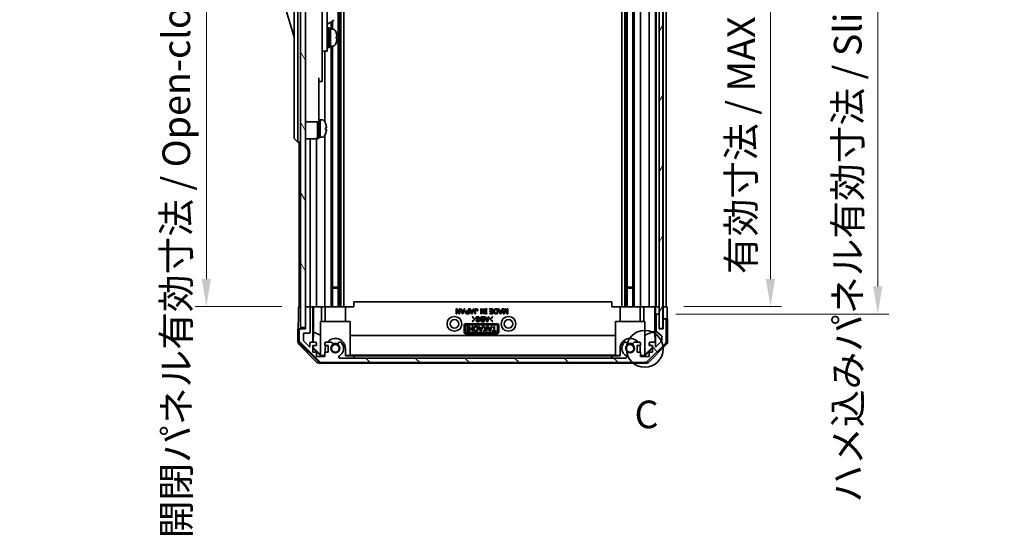
# Model space of a CAD drawing. Units: millimetres. Extents: x 0 to 7665, y -27 to 1265.
# Drawn here: x 2765 to 3166, y 588 to 800 of the extents above; entities that cross this region are included whole.
import ezdxf

# ---------------------------------------------------------------- set-up
doc = ezdxf.new("R2010")
doc.units = ezdxf.units.MM
doc.header["$LTSCALE"] = 4.5
doc.layers.get('Defpoints').update_dxf_attribs({"lineweight": 25})
for name, color, linetype, lineweight in [('Detail Boundary (JIS)', 7, 'Continuous', 35), ('Dimension (ISO)', 7, 'Continuous', 18), ('Dimension (ISO) @ 1', 7, 'Continuous', 18), ('Hatch (ISO)', 1, 'Continuous', 18), ('Visible (ISO)', 7, 'Continuous', 35)]:
    doc.layers.add(name, color=color, linetype=linetype, lineweight=lineweight)
doc.styles.add('Note Text (JIS)', font='tahoma.ttf')
doc.styles.add('Note Text (TK)', font='txt')
doc.dimstyles.new('Default - Method 1b (TK)', dxfattribs={"dimscale": 4.5, "dimtxt": 2.5, "dimasz": 2.5, "dimexe": 1, "dimexo": 1.5, "dimgap": 1, "dimtad": 1, "dimtoh": 1, "dimrnd": 1e-08, "dimdsep": 46, "dimtxsty": 'Note Text (TK)', "dimcen": 0.09, "dimdle": 5, "dimclrd": 100, "dimclre": 100, "dimclrt": 7, "dimadec": 1, "dimazin": 1, "dimtfac": 1, "dimtmove": 0, "dimatfit": 3, "dimfxl": 1, "dimtolj": 1, "dimlwd": -1, "dimlwe": -1, "dimarcsym": 0})

# ---------------------------------------------------------------- blocks, each defined once
blk = doc.blocks.new('2dDetail0')
at = {"layer": 'Detail Boundary (JIS)'}
blk.add_circle((292.257, 155.891), 1.664, dxfattribs=at)
at = {"layer": 'Detail Boundary (JIS)', "insert": (291.335, 147.932), "char_height": 2.5, "attachment_point": 7, "style": 'Note Text (JIS)'}
blk.add_mtext('C', dxfattribs=at)
blk = doc.blocks.new('*D48')
at = {"layer": 'Defpoints', "color": 0}
for p in [(3028.65, 886.69), (3028.56, 682.69), (3070.59, 682.69)]:
    blk.add_point(p, dxfattribs=at)
at = {"layer": 'Dimension (ISO)', "color": 100}
for p, q in [((3035.4, 886.69), (3075.09, 886.69)), ((3070.59, 875.44), (3070.59, 693.94)), ((3035.31, 682.69), (3075.09, 682.69))]:
    blk.add_line(p, q, dxfattribs=at)
for points in [[(3068.71, 875.44), (3072.46, 875.44), (3070.59, 886.69)], [(3068.71, 693.94), (3072.46, 693.94), (3070.59, 682.69)]]:
    blk.add_solid(points, dxfattribs=at)
at = {"layer": 'Dimension (ISO)', "color": 7, "insert": (3058.67, 695.98), "char_height": 11.25, "attachment_point": 4, "rotation": 90, "style": 'Note Text (TK)'}
blk.add_mtext('\\A1;有効寸法 / MAX dim. 204', dxfattribs=at)
blk = doc.blocks.new('*D49')
at = {"layer": 'Defpoints', "color": 0}
for p in [(3025.3, 889.69), (3025.3, 679.69), (3114.28, 679.69)]:
    blk.add_point(p, dxfattribs=at)
at = {"layer": 'Dimension (ISO)', "color": 100}
for p, q in [((3032.05, 889.69), (3118.78, 889.69)), ((3114.28, 878.44), (3114.28, 690.94)), ((3032.05, 679.69), (3118.78, 679.69))]:
    blk.add_line(p, q, dxfattribs=at)
for points in [[(3112.4, 878.44), (3116.15, 878.44), (3114.28, 889.69)], [(3112.4, 690.94), (3116.15, 690.94), (3114.28, 679.69)]]:
    blk.add_solid(points, dxfattribs=at)
at = {"layer": 'Dimension (ISO)', "color": 7, "insert": (3102.04, 602.93), "char_height": 11.25, "attachment_point": 4, "rotation": 90, "style": 'Note Text (TK)'}
blk.add_mtext('\\A1;ハメ込みパネル有効寸法 / Slide panel MAX dim. 210', dxfattribs=at)
blk = doc.blocks.new('*D50')
at = {"layer": 'Defpoints', "color": 0}
for p in [(2878.25, 886.69), (2840.94, 682.69), (2878.4, 682.69)]:
    blk.add_point(p, dxfattribs=at)
at = {"layer": 'Dimension (ISO)', "color": 100}
for p, q in [((2871.5, 886.69), (2836.44, 886.69)), ((2840.94, 875.44), (2840.94, 693.94)), ((2871.65, 682.69), (2836.44, 682.69))]:
    blk.add_line(p, q, dxfattribs=at)
for points in [[(2839.06, 875.44), (2842.81, 875.44), (2840.94, 886.69)], [(2839.06, 693.94), (2842.81, 693.94), (2840.94, 682.69)]]:
    blk.add_solid(points, dxfattribs=at)
at = {"layer": 'Dimension (ISO)', "color": 7, "insert": (2828.7, 588.39), "char_height": 11.25, "attachment_point": 4, "rotation": 90, "style": 'Note Text (TK)'}
blk.add_mtext('\\A1;開閉パネル有効寸法 / Open-closing panel MAX dim. 204', dxfattribs=at)

msp = doc.modelspace()

# ---------------------------------------------------------------- hatches: boundary and pattern name
at = {"layer": 'Hatch (ISO)'}
h = msp.add_hatch(dxfattribs=at)
h.set_pattern_fill('ANSI31', color=256, scale=114.3, angle=75.000175, style=0)
h.set_pattern_definition([(120.0002, (1704.25, -36), (-12.37332, -7.14379), [])])
h.paths.add_polyline_path([(2881.247, 895.1891), (2879.247, 895.1891), (2879.247, 674.1891), (2881.247, 674.1891), (2881.247, 682.1891), (2881.247, 887.1886)])
h = msp.add_hatch(dxfattribs=at)
h.set_pattern_fill('ANSI31', color=256, scale=114.3, angle=14.999978, style=0)
h.set_pattern_definition([(60, (1704.25, -36), (-12.37334, 7.14375), [])])
h.paths.add_polyline_path([(3026.7691, 673.7391), (3026.7691, 895.6391), (3025.297, 895.6391), (3025.2691, 895.6391), (3025.2691, 890.0239), (3025.2691, 679.3538), (3025.2691, 673.7391), (3025.297, 673.7391)])
h = msp.add_hatch(dxfattribs=at)
h.set_pattern_fill('ANSI31', color=256, scale=114.3, angle=90.00021, style=0)
h.set_pattern_definition([(135.0002, (1704.25, -36), (-10.10275, -10.10283), [])])
edge = h.paths.add_edge_path()
edge.add_ellipse((3027.647, 677.1891), major_axis=(0.5, 0), ratio=1, start_angle=0, end_angle=90)
edge.add_line((3027.647, 677.6891), (3027.447, 677.6891))
edge.add_ellipse((3027.447, 677.1891), major_axis=(0, 0.5), ratio=1, start_angle=0, end_angle=90)
edge.add_line((3026.947, 677.1891), (3026.947, 673.6891))
edge.add_line((3026.947, 673.6891), (3025.297, 673.6891))
edge.add_line((3025.297, 673.6891), (3025.297, 673.7391))
edge.add_line((3025.297, 673.7391), (3025.297, 679.1891))
edge.add_ellipse((3024.797, 679.1891), major_axis=(0.5, 0), ratio=1, start_angle=0, end_angle=19.235953)
edge.add_ellipse((3024.797, 679.1891), major_axis=(0.4721, 0.1647), ratio=1, start_angle=0, end_angle=70.764047)
edge.add_line((3024.797, 679.6891), (3024.597, 679.6891))
edge.add_ellipse((3024.597, 679.1891), major_axis=(0, 0.5), ratio=1, start_angle=0, end_angle=90)
edge.add_line((3024.097, 679.1891), (3024.097, 672.9136))
edge.add_ellipse((3024.597, 672.9136), major_axis=(-0.5, 0), ratio=1, start_angle=0, end_angle=48.366461)
edge.add_line((3024.2648, 672.5399), (3026.1792, 670.8382))
edge.add_ellipse((3025.847, 670.4645), major_axis=(0.3322, 0.3737), ratio=1, start_angle=311.633539, end_angle=360, ccw=False)
edge.add_line((3026.347, 670.4645), (3026.347, 668.9417))
edge.add_ellipse((3025.847, 668.9417), major_axis=(0.5, 0), ratio=1, start_angle=315, end_angle=360, ccw=False)
edge.add_line((3026.2006, 668.5882), (3023.797, 666.1846))
edge.add_line((3023.797, 666.1846), (3023.797, 667.6891))
edge.add_ellipse((3023.297, 667.6891), major_axis=(0.5, 0), ratio=1, start_angle=0, end_angle=90)
edge.add_line((3023.297, 668.1891), (3021.647, 668.1891))
edge.add_ellipse((3021.647, 667.6891), major_axis=(0, 0.5), ratio=1, start_angle=0, end_angle=90)
edge.add_line((3021.147, 667.6891), (3021.147, 666.9391))
edge.add_line((3021.147, 666.9391), (3022.547, 666.9391))
edge.add_line((3022.547, 666.9391), (3022.547, 664.1391))
edge.add_line((3022.547, 664.1391), (3021.147, 664.1391))
edge.add_line((3021.147, 664.1391), (3021.147, 662.4391))
edge.add_line((3021.147, 662.4391), (3017.747, 662.4391))
edge.add_line((3017.747, 662.4391), (3017.747, 664.1391))
edge.add_line((3017.747, 664.1391), (3016.347, 664.1391))
edge.add_line((3016.347, 664.1391), (3016.347, 666.9391))
edge.add_line((3016.347, 666.9391), (3017.747, 666.9391))
edge.add_line((3017.747, 666.9391), (3017.747, 667.6891))
edge.add_ellipse((3017.247, 667.6891), major_axis=(0.5, 0), ratio=1, start_angle=0, end_angle=90)
edge.add_line((3017.247, 668.1891), (3015.1197, 668.1891))
edge.add_ellipse((3015.3768, 667.4315), major_axis=(-0.2571, 0.7576), ratio=1, start_angle=0, end_angle=113.335886)
edge.add_ellipse((3013.447, 665.6891), major_axis=(1.336, 1.2063), ratio=1, start_angle=95.840426, end_angle=360, ccw=False)
edge.add_ellipse((3011.5173, 667.4315), major_axis=(0.5938, -0.5361), ratio=1, start_angle=0, end_angle=113.335886)
edge.add_line((3011.7743, 668.1891), (3011.2602, 668.1891))
edge.add_ellipse((3011.5173, 667.4315), major_axis=(-0.2571, 0.7576), ratio=1, start_angle=0, end_angle=29.176312)
edge.add_ellipse((3013.447, 665.6891), major_axis=(-2.5235, 2.2786), ratio=1, start_angle=0, end_angle=103.281342)
edge.add_ellipse((3011.5728, 662.2797), major_axis=(0.2363, 0.4299), ratio=1, start_angle=208.798445, end_angle=360, ccw=False)
edge.add_line((3011.5728, 661.7891), (2895.3212, 661.7891))
edge.add_ellipse((2895.3212, 662.2797), major_axis=(0, -0.4906), ratio=1, start_angle=208.798445, end_angle=360, ccw=False)
edge.add_ellipse((2893.447, 665.6891), major_axis=(1.6379, -2.9795), ratio=1, start_angle=0, end_angle=103.281342)
edge.add_ellipse((2895.3768, 667.4315), major_axis=(0.5938, 0.5361), ratio=1, start_angle=0, end_angle=29.176312)
edge.add_line((2895.6339, 668.1891), (2895.1197, 668.1891))
edge.add_ellipse((2895.3768, 667.4315), major_axis=(-0.2571, 0.7576), ratio=1, start_angle=0, end_angle=113.335886)
edge.add_ellipse((2893.447, 665.6891), major_axis=(1.336, 1.2063), ratio=1, start_angle=95.840426, end_angle=360, ccw=False)
edge.add_ellipse((2891.5173, 667.4315), major_axis=(0.5938, -0.5361), ratio=1, start_angle=0, end_angle=113.335886)
edge.add_line((2891.7743, 668.1891), (2889.647, 668.1891))
edge.add_ellipse((2889.647, 667.6891), major_axis=(0, 0.5), ratio=1, start_angle=0, end_angle=90)
edge.add_line((2889.147, 667.6891), (2889.147, 666.9391))
edge.add_line((2889.147, 666.9391), (2890.547, 666.9391))
edge.add_line((2890.547, 666.9391), (2890.547, 664.1391))
edge.add_line((2890.547, 664.1391), (2889.147, 664.1391))
edge.add_line((2889.147, 664.1391), (2889.147, 662.4391))
edge.add_line((2889.147, 662.4391), (2885.747, 662.4391))
edge.add_line((2885.747, 662.4391), (2885.747, 664.1391))
edge.add_line((2885.747, 664.1391), (2884.347, 664.1391))
edge.add_line((2884.347, 664.1391), (2884.347, 666.9391))
edge.add_line((2884.347, 666.9391), (2885.747, 666.9391))
edge.add_line((2885.747, 666.9391), (2885.747, 667.6891))
edge.add_ellipse((2885.247, 667.6891), major_axis=(0.5, 0), ratio=1, start_angle=0, end_angle=90)
edge.add_line((2885.247, 668.1891), (2883.597, 668.1891))
edge.add_ellipse((2883.597, 667.6891), major_axis=(0, 0.5), ratio=1, start_angle=0, end_angle=90)
edge.add_line((2883.097, 667.6891), (2883.097, 666.1846))
edge.add_line((2883.097, 666.1846), (2880.547, 668.7346))
edge.add_line((2880.547, 668.7346), (2880.547, 671.8891))
edge.add_line((2880.547, 671.8891), (2882.747, 671.8891))
edge.add_ellipse((2882.747, 672.3891), major_axis=(0, -0.5), ratio=1, start_angle=0, end_angle=90)
edge.add_line((2883.247, 672.3891), (2883.247, 682.1891))
edge.add_ellipse((2882.747, 682.1891), major_axis=(0.5, 0), ratio=1, start_angle=0, end_angle=90)
edge.add_line((2882.747, 682.6891), (2881.747, 682.6891))
edge.add_ellipse((2881.747, 682.1891), major_axis=(0, 0.5), ratio=1, start_angle=0, end_angle=90)
edge.add_line((2881.247, 682.1891), (2881.247, 674.1891))
edge.add_line((2881.247, 674.1891), (2881.247, 673.6891))
edge.add_line((2881.247, 673.6891), (2879.247, 673.6891))
edge.add_ellipse((2879.247, 673.1891), major_axis=(0, 0.5), ratio=1, start_angle=0, end_angle=90)
edge.add_line((2878.747, 673.1891), (2878.747, 668.8175))
edge.add_ellipse((2880.747, 668.8175), major_axis=(-2, 0), ratio=1, start_angle=0, end_angle=45)
edge.add_line((2879.3328, 667.4033), (2886.1612, 660.5748))
edge.add_ellipse((2887.5755, 661.9891), major_axis=(-1.4142, -1.4142), ratio=1, start_angle=0, end_angle=45)
edge.add_line((2887.5755, 659.9891), (3019.3186, 659.9891))
edge.add_ellipse((3019.3186, 661.9891), major_axis=(0, -2), ratio=1, start_angle=0, end_angle=45)
edge.add_line((3020.7328, 660.5748), (3027.5612, 667.4033))
edge.add_ellipse((3026.147, 668.8175), major_axis=(1.4142, -1.4142), ratio=1, start_angle=0, end_angle=45)
edge.add_line((3028.147, 668.8175), (3028.147, 677.1891))

# ---------------------------------------------------------------- linework, layer by layer
at = {"layer": 'Visible (ISO)'}
for p, q in [((2879.247, 895.1891), (2879.247, 674.1891)), ((2881.247, 674.1891), (2881.247, 895.1891)), ((3025.2691, 895.6391), (3025.2691, 673.7391)), ((3026.7691, 673.7391), (3026.7691, 895.6391)), ((2894.5768, 886.6886), (2894.5768, 682.6886)), ((2895.1197, 886.6886), (2895.1197, 682.6886)), ((2895.6339, 886.6886), (2895.6339, 682.6886)), ((2896.847, 886.6886), (2896.847, 682.6886)), ((3010.047, 886.6886), (3010.047, 682.6886)), ((3011.2602, 886.6886), (3011.2602, 682.6886)), ((3011.7743, 886.6886), (3011.7743, 682.6886)), ((3012.3173, 886.6886), (3012.3173, 682.6886)), ((3014.5768, 886.6886), (3014.5768, 682.6886)), ((3015.1197, 886.6886), (3015.1197, 682.6886)), ((3017.747, 682.6886), (3017.747, 886.6886)), ((3021.147, 886.6886), (3021.147, 682.6886)), ((3023.797, 682.6886), (3023.797, 886.6886)), ((3024.097, 886.6886), (3024.097, 682.6886)), ((3026.947, 886.6886), (3026.947, 682.6886)), ((3028.147, 682.6886), (3028.147, 886.6886)), ((2876.647, 817.1891), (2876.647, 752.1891)), ((2878.247, 752.1891), (2878.247, 817.1891)), ((2872.647, 805.9391), (2876.647, 792.4391)), ((2888.147, 806.3632), (2888.147, 796.6891)), ((2890.147, 796.6891), (2890.147, 808.6891)), ((2890.147, 797.6857), (2892.6084, 799.1068)), ((2891.7743, 798.6253), (2891.7743, 795.6891)), ((2892.3173, 798.9387), (2892.3173, 795.6891)), ((2888.147, 787.6891), (2888.147, 796.6891)), ((2890.147, 796.6891), (2890.147, 787.6891)), ((2890.147, 794.9391), (2890.247, 794.9391)), ((2890.547, 788.1891), (2890.547, 796.1891)), ((2890.547, 796.1891), (2891.047, 796.1891)), ((2891.047, 788.1891), (2891.047, 796.1891)), ((2891.047, 795.6891), (2891.547, 795.6891)), ((2891.547, 795.6891), (2891.547, 788.6891)), ((2892.5175, 795.6891), (2891.547, 795.6891)), ((2891.547, 793.288), (2891.547, 795.6891)), ((2891.547, 788.6891), (2891.547, 792.8033)), ((2893.7754, 791.8216), (2894.1022, 791.8216)), ((2888.147, 787.6891), (2888.147, 786.6891)), ((2888.147, 786.6891), (2888.147, 775.7891)), ((2888.147, 786.6891), (2890.147, 786.6891)), ((2889.147, 786.6891), (2889.147, 758.0701)), ((2890.147, 789.4391), (2890.247, 789.4391)), ((2890.147, 786.6891), (2890.147, 787.6891)), ((2890.547, 788.1891), (2891.047, 788.1891)), ((2891.047, 788.6891), (2891.547, 788.6891)), ((2892.5175, 788.6891), (2891.547, 788.6891)), ((2891.7743, 788.6891), (2891.7743, 682.6886)), ((2892.3173, 788.6891), (2892.3173, 682.6886)), ((2886.747, 775.7891), (2886.747, 762.9891)), ((2886.747, 774.2891), (2888.147, 774.2891)), ((2888.147, 774.2891), (2888.147, 775.7891)), ((2886.747, 757.9891), (2886.747, 762.9891)), ((2881.247, 757.9891), (2886.747, 757.9891)), ((2886.247, 751.1891), (2886.247, 757.9891)), ((2886.747, 758.6891), (2887.247, 758.6891)), ((2886.747, 751.1891), (2886.747, 757.9891)), ((2887.247, 751.8787), (2887.247, 758.6891)), ((2887.247, 758.6891), (2887.247, 751.6891)), ((2888.2175, 758.6891), (2887.247, 758.6891)), ((2889.4854, 757.2891), (2889.4745, 757.2891)), ((2889.8019, 755.5491), (2889.4745, 755.5491)), ((2889.4745, 754.8291), (2889.8019, 754.8291)), ((2876.647, 751.1891), (2876.647, 752.1891)), ((2876.647, 751.1891), (2878.247, 749.6891)), ((2878.247, 752.1891), (2878.247, 749.6891)), ((2879.247, 749.6891), (2878.247, 749.6891)), ((2878.747, 749.6891), (2878.747, 682.6886)), ((2881.247, 751.0391), (2885.247, 751.0391)), ((2883.247, 682.6886), (2883.247, 751.0391)), ((2885.747, 682.6886), (2885.747, 751.173)), ((2886.247, 751.1891), (2886.747, 751.1891)), ((2886.747, 751.6891), (2887.247, 751.6891)), ((2887.247, 751.6891), (2887.247, 751.7505)), ((2888.2175, 751.6891), (2887.247, 751.6891)), ((2889.147, 752.308), (2889.147, 682.6886)), ((2889.4745, 753.0891), (2889.4854, 753.0891)), ((2892.3173, 690.6886), (2894.5768, 690.6886)), ((2894.5768, 690.2591), (2892.3173, 690.2591)), ((3012.3173, 690.6886), (3014.5768, 690.6886)), ((3014.5768, 690.2591), (3012.3173, 690.2591)), ((2878.4041, 682.6886), (2879.247, 682.6886)), ((2878.4041, 678.6886), (2878.4041, 682.6886)), ((2881.7257, 682.6886), (2881.247, 682.6886)), ((2881.247, 682.1891), (2881.247, 673.6891)), ((2882.747, 682.6891), (2881.747, 682.6891)), ((2884.2479, 682.6886), (2882.7684, 682.6886)), ((2883.247, 672.3891), (2883.247, 682.1891)), ((2884.2479, 668.1891), (2884.2479, 682.6886)), ((2884.2479, 682.6886), (2884.501, 682.6886)), ((2884.501, 682.6886), (2885.247, 682.6886)), ((2884.5398, 672.2748), (2884.5398, 682.6886)), ((2885.747, 682.6886), (2885.247, 682.6886)), ((2885.747, 682.6886), (2887.8758, 682.6886)), ((2887.8758, 682.6886), (2889.147, 682.6886)), ((2887.8758, 682.6886), (2887.8758, 676.6886)), ((2889.647, 682.6886), (2889.147, 682.6886)), ((2889.347, 676.6886), (2889.347, 682.6886)), ((2889.647, 682.6886), (2890.1974, 682.6886)), ((2890.1974, 682.6886), (2897.547, 682.6886)), ((2897.547, 682.6886), (2900.947, 682.6886)), ((2897.547, 676.6886), (2897.547, 682.6886)), ((3005.947, 684.6886), (2900.947, 684.6886)), ((2900.947, 682.6886), (2900.947, 684.6886)), ((2942.6481, 679.7545), (2942.6481, 681.7545)), ((2942.6481, 681.7545), (2942.9405, 681.7545)), ((2942.9405, 681.7545), (2943.8761, 680.1756)), ((2943.8761, 680.1756), (2943.8761, 681.7545)), ((2943.8761, 681.7545), (2944.1451, 681.7545)), ((2944.1451, 681.7545), (2944.1451, 679.7545)), ((2945.1861, 679.7312), (2944.3907, 681.7545)), ((2944.3907, 681.7545), (2944.6714, 681.7545)), ((2944.6714, 681.7545), (2944.9171, 681.1464)), ((2946.2153, 681.7545), (2945.42, 679.7312)), ((2945.689, 681.1464), (2945.9346, 681.7545)), ((2945.9346, 681.7545), (2946.2153, 681.7545)), ((2947.6422, 680.9709), (2947.6422, 681.7545)), ((2947.6422, 681.7545), (2947.9112, 681.7545)), ((2947.9112, 681.7545), (2947.9112, 679.7545)), ((2948.9288, 679.7312), (2948.1334, 681.7545)), ((2948.1334, 681.7545), (2948.4141, 681.7545)), ((2948.4141, 681.7545), (2948.6598, 681.1464)), ((2949.958, 681.7545), (2949.1627, 679.7312)), ((2949.4317, 681.1464), (2949.6773, 681.7545)), ((2949.6773, 681.7545), (2949.958, 681.7545)), ((2952.7416, 679.7545), (2952.7416, 681.7545)), ((2952.7416, 681.7545), (2953.034, 681.7545)), ((2953.034, 681.7545), (2953.9697, 680.1756)), ((2953.9697, 680.1756), (2953.9697, 681.7545)), ((2953.9697, 681.7545), (2954.2387, 681.7545)), ((2954.2387, 681.7545), (2954.2387, 679.7545)), ((2954.5545, 681.4972), (2954.5545, 681.7545)), ((2954.5545, 681.7545), (2955.0808, 681.7545)), ((2954.6831, 681.4972), (2954.5545, 681.4972)), ((2954.6831, 680.0119), (2954.6831, 681.4972)), ((2955.0808, 681.4972), (2954.9521, 681.4972)), ((2954.9521, 681.4972), (2954.9521, 680.0119)), ((2955.0808, 681.7545), (2955.0808, 681.4972)), ((2956.2504, 681.5323), (2956.2504, 681.7545)), ((2956.2504, 681.7545), (2957.5954, 681.7545)), ((2957.3264, 681.5323), (2956.2504, 681.5323)), ((2957.3264, 680.8189), (2957.3264, 681.5323)), ((2957.5954, 681.7545), (2957.5954, 679.7545)), ((2958.8352, 681.7545), (2959.5369, 681.7545)), ((2958.8469, 681.5323), (2959.2679, 681.5323)), ((2959.2679, 681.5323), (2959.2679, 679.9768)), ((2959.5369, 681.7545), (2959.5369, 679.7545)), ((2960.5662, 679.7312), (2959.7709, 681.7545)), ((2959.7709, 681.7545), (2960.0516, 681.7545)), ((2960.0516, 681.7545), (2960.2972, 681.1464)), ((2961.5954, 681.7545), (2960.8001, 679.7312)), ((2961.0691, 681.1464), (2961.3147, 681.7545)), ((2961.3147, 681.7545), (2961.5954, 681.7545)), ((2961.841, 679.7545), (2961.841, 681.7545)), ((2961.841, 681.7545), (2962.11, 681.7545)), ((2962.11, 681.7545), (2962.11, 680.2224)), ((2962.11, 680.2224), (2962.6481, 681.7545)), ((2962.6481, 681.7545), (2962.8352, 681.7545)), ((2962.8352, 681.7545), (2963.3732, 680.2224)), ((2963.3732, 680.2224), (2963.3732, 681.7545)), ((2963.3732, 681.7545), (2963.6422, 681.7545)), ((2963.6422, 681.7545), (2963.6422, 679.7545)), ((3005.947, 682.6886), (3005.947, 684.6886)), ((3005.947, 682.6886), (3009.347, 682.6886)), ((3009.347, 682.6886), (3016.6966, 682.6886)), ((3009.347, 676.6886), (3009.347, 682.6886)), ((3016.6966, 682.6886), (3017.247, 682.6886)), ((3017.747, 682.6886), (3017.247, 682.6886)), ((3017.547, 676.6886), (3017.547, 682.6886)), ((3017.747, 682.6886), (3019.0182, 682.6886)), ((3019.0182, 682.6886), (3021.147, 682.6886)), ((3019.0182, 676.6886), (3019.0182, 682.6886)), ((3021.647, 682.6886), (3021.147, 682.6886)), ((3021.647, 682.6886), (3023.297, 682.6886)), ((3023.5421, 682.6886), (3023.297, 682.6886)), ((3023.5245, 682.6886), (3023.5245, 672.7511)), ((3023.5421, 682.6886), (3023.7439, 682.6886)), ((3023.7439, 682.6886), (3025.2691, 682.6886)), ((3023.7439, 681.6886), (3023.7439, 682.6886)), ((3024.597, 682.6886), (3024.797, 682.6886)), ((3026.7691, 682.6886), (3026.947, 682.6886)), ((3026.7691, 682.6886), (3026.947, 682.6886)), ((3026.947, 682.6886), (3028.5598, 682.6886)), ((3026.947, 679.6886), (3026.947, 682.6886)), ((3027.447, 682.6886), (3027.647, 682.6886)), ((3028.5598, 682.6886), (3028.5598, 679.6886)), ((2942.9171, 679.7545), (2942.6481, 679.7545)), ((2943.8527, 679.7545), (2942.9171, 681.3335)), ((2942.9171, 681.3335), (2942.9171, 679.7545)), ((2944.1451, 679.7545), (2943.8527, 679.7545)), ((2944.9171, 681.1464), (2945.689, 681.1464)), ((2945.303, 680.1171), (2944.9989, 680.9241)), ((2944.9989, 680.9241), (2945.6071, 680.9241)), ((2945.42, 679.7312), (2945.1861, 679.7312)), ((2945.6071, 680.9241), (2945.303, 680.1171)), ((2946.9755, 680.9709), (2947.6422, 680.9709)), ((2947.9112, 679.7545), (2946.9755, 679.7545)), ((2947.034, 680.7487), (2947.6422, 680.7487)), ((2947.6422, 679.9768), (2947.034, 679.9768)), ((2947.6422, 680.7487), (2947.6422, 679.9768)), ((2948.6598, 681.1464), (2949.4317, 681.1464)), ((2949.0457, 680.1171), (2948.7416, 680.9241)), ((2948.7416, 680.9241), (2949.3498, 680.9241)), ((2949.1627, 679.7312), (2948.9288, 679.7312)), ((2949.3498, 680.9241), (2949.0457, 680.1171)), ((2949.1676, 678.5222), (2949.2845, 678.6392)), ((2950.2085, 677.5631), (2949.1676, 678.5222)), ((2949.1676, 676.6041), (2950.2085, 677.5631)), ((2949.2845, 678.6392), (2950.4424, 677.5631)), ((2950.4424, 677.5631), (2949.2845, 676.4871)), ((2950.2036, 679.7545), (2950.2036, 681.1931)), ((2950.4726, 679.7545), (2950.2036, 679.7545)), ((2950.4726, 681.1814), (2950.4726, 679.7545)), ((2951.5019, 680.9826), (2951.2329, 680.9826)), ((2952.1851, 677.9374), (2951.9161, 677.9374)), ((2953.0106, 679.7545), (2952.7416, 679.7545)), ((2953.9463, 679.7545), (2953.0106, 681.3335)), ((2953.0106, 681.3335), (2953.0106, 679.7545)), ((2953.1442, 678.569), (2954.0681, 678.569)), ((2953.1676, 677.4111), (2953.7991, 677.4111)), ((2953.2026, 678.3468), (2953.7991, 678.3468)), ((2953.7991, 677.6333), (2953.2026, 677.6333)), ((2953.7991, 678.3468), (2953.7991, 677.6333)), ((2953.7991, 677.4111), (2953.7991, 676.7912)), ((2954.2387, 679.7545), (2953.9463, 679.7545)), ((2954.0681, 678.569), (2954.0681, 676.569)), ((2955.0974, 676.5456), (2954.3021, 678.569)), ((2954.3021, 678.569), (2954.5828, 678.569)), ((2954.5545, 679.7545), (2954.5545, 680.0119)), ((2954.5545, 680.0119), (2954.6831, 680.0119)), ((2955.0808, 679.7545), (2954.5545, 679.7545)), ((2954.5828, 678.569), (2954.8284, 677.9608)), ((2954.8284, 677.9608), (2955.6003, 677.9608)), ((2955.2143, 676.9316), (2954.9102, 677.7386)), ((2954.9102, 677.7386), (2955.5184, 677.7386)), ((2954.9521, 680.0119), (2955.0808, 680.0119)), ((2955.0808, 680.0119), (2955.0808, 679.7545)), ((2955.5184, 677.7386), (2955.2143, 676.9316)), ((2956.1266, 678.569), (2955.3313, 676.5456)), ((2955.6003, 677.9608), (2955.8459, 678.569)), ((2955.8459, 678.569), (2956.1266, 678.569)), ((2956.2904, 677.5631), (2957.4483, 678.6392)), ((2957.4483, 676.4871), (2956.2904, 677.5631)), ((2956.3089, 679.7545), (2956.3089, 679.9768)), ((2956.3089, 679.9768), (2957.3264, 679.9768)), ((2957.5954, 679.7545), (2956.3089, 679.7545)), ((2956.379, 680.5967), (2956.379, 680.8189)), ((2956.379, 680.8189), (2957.3264, 680.8189)), ((2957.3264, 680.5967), (2956.379, 680.5967)), ((2957.5652, 678.5222), (2956.5243, 677.5631)), ((2956.5243, 677.5631), (2957.5652, 676.6041)), ((2957.3264, 679.9768), (2957.3264, 680.5967)), ((2957.4483, 678.6392), (2957.5652, 678.5222)), ((2959.5369, 679.7545), (2958.8352, 679.7545)), ((2959.2679, 679.9768), (2958.8469, 679.9768)), ((2960.2972, 681.1464), (2961.0691, 681.1464)), ((2960.6831, 680.1171), (2960.379, 680.9241)), ((2960.379, 680.9241), (2960.9872, 680.9241)), ((2960.8001, 679.7312), (2960.5662, 679.7312)), ((2960.9872, 680.9241), (2960.6831, 680.1171)), ((2962.2036, 679.7545), (2961.841, 679.7545)), ((2962.7416, 681.3101), (2962.2036, 679.7545)), ((2963.2796, 679.7545), (2962.7416, 681.3101)), ((2963.6422, 679.7545), (2963.2796, 679.7545)), ((3023.7963, 679.6886), (3023.7788, 679.6886)), ((3023.7963, 679.6886), (3023.7963, 667.7162)), ((3024.5757, 679.6886), (3023.7963, 679.6886)), ((3024.097, 679.1891), (3024.097, 672.9136)), ((3024.797, 679.6891), (3024.597, 679.6891)), ((3025.2691, 679.6886), (3024.8184, 679.6886)), ((3025.297, 673.6891), (3025.297, 679.1891)), ((3026.947, 677.6886), (3026.947, 679.6886)), ((3027.4257, 677.6886), (3026.947, 677.6886)), ((3026.947, 677.6886), (3026.947, 677.1891)), ((3027.647, 677.6891), (3027.447, 677.6891)), ((3028.647, 677.6886), (3027.6684, 677.6886)), ((3028.647, 677.6886), (3028.647, 668.5182)), ((2878.247, 673.6886), (2878.247, 668.5182)), ((2879.2257, 673.6886), (2878.247, 673.6886)), ((2879.247, 674.1891), (2881.247, 674.1891)), ((2881.247, 673.6891), (2879.247, 673.6891)), ((2887.447, 676.6886), (2899.447, 676.6886)), ((2887.447, 662.9432), (2887.447, 676.6886)), ((2899.447, 676.6886), (2899.447, 662.7938)), ((2945.947, 672.1886), (2945.947, 675.1886)), ((2946.378, 672.1886), (2946.378, 675.1886)), ((2946.447, 675.6886), (2959.447, 675.6886)), ((2946.447, 675.2576), (2959.447, 675.2576)), ((2947.1533, 674.422), (2947.1533, 674.6794)), ((2947.1533, 674.6794), (2947.6796, 674.6794)), ((2947.2819, 674.422), (2947.1533, 674.422)), ((2947.2819, 672.9367), (2947.2819, 674.422)), ((2947.6796, 674.422), (2947.5509, 674.422)), ((2947.5509, 674.422), (2947.5509, 672.9367)), ((2947.6796, 674.6794), (2947.6796, 674.422)), ((2947.9954, 672.6794), (2947.9954, 674.6794)), ((2947.9954, 674.6794), (2948.2644, 674.6794)), ((2948.2644, 674.6794), (2948.2644, 673.7437)), ((2948.2644, 673.7437), (2949.2234, 673.7437)), ((2949.2234, 673.5215), (2948.2644, 673.5215)), ((2948.2644, 673.5215), (2948.2644, 672.6794)), ((2949.2845, 676.4871), (2949.1676, 676.6041)), ((2949.2234, 673.7437), (2949.2234, 674.6794)), ((2949.2234, 674.6794), (2949.4925, 674.6794)), ((2949.2234, 672.6794), (2949.2234, 673.5215)), ((2949.4925, 674.6794), (2949.4925, 672.6794)), ((2950.1357, 673.884), (2949.855, 673.884)), ((2949.8901, 673.3928), (2950.1708, 673.3928)), ((2950.7582, 677.1187), (2951.0272, 677.1187)), ((2952.5217, 672.656), (2951.7264, 674.6794)), ((2951.7264, 674.6794), (2952.0071, 674.6794)), ((2952.0071, 674.6794), (2952.2527, 674.0712)), ((2952.2527, 674.0712), (2953.0246, 674.0712)), ((2952.6387, 673.0419), (2952.3346, 673.8489)), ((2952.3346, 673.8489), (2952.9427, 673.8489)), ((2952.9427, 673.8489), (2952.6387, 673.0419)), ((2953.5509, 674.6794), (2952.7556, 672.656)), ((2953.0246, 674.0712), (2953.2702, 674.6794)), ((2954.0681, 676.569), (2953.1325, 676.569)), ((2953.7991, 676.7912), (2953.1442, 676.7912)), ((2953.2702, 674.6794), (2953.5509, 674.6794)), ((2954.4398, 673.4747), (2953.6328, 674.6794)), ((2953.6328, 674.6794), (2953.9486, 674.6794)), ((2953.6445, 672.6794), (2954.4398, 673.4747)), ((2953.9486, 674.6794), (2954.627, 673.6618)), ((2954.896, 673.5916), (2953.9837, 672.6794)), ((2954.627, 673.6618), (2954.896, 673.9308)), ((2954.896, 673.9308), (2954.896, 674.6794)), ((2954.896, 674.6794), (2955.165, 674.6794)), ((2954.896, 672.6794), (2954.896, 673.5916)), ((2955.3313, 676.5456), (2955.0974, 676.5456)), ((2955.165, 674.6794), (2955.165, 672.6794)), ((2956.2059, 672.656), (2955.4106, 674.6794)), ((2955.4106, 674.6794), (2955.6913, 674.6794)), ((2955.6913, 674.6794), (2955.9369, 674.0712)), ((2955.9369, 674.0712), (2956.7088, 674.0712)), ((2956.3229, 673.0419), (2956.0188, 673.8489)), ((2956.0188, 673.8489), (2956.627, 673.8489)), ((2956.627, 673.8489), (2956.3229, 673.0419)), ((2957.2351, 674.6794), (2956.4398, 672.656)), ((2956.7088, 674.0712), (2956.9544, 674.6794)), ((2956.9544, 674.6794), (2957.2351, 674.6794)), ((2957.5652, 676.6041), (2957.4483, 676.4871)), ((2958.0188, 672.9016), (2958.0188, 674.6794)), ((2958.0188, 674.6794), (2958.2878, 674.6794)), ((2958.2878, 674.6794), (2958.2878, 672.9016)), ((2959.516, 675.1886), (2959.516, 672.1886)), ((2959.947, 675.1886), (2959.947, 672.1886)), ((3007.447, 676.6886), (3019.447, 676.6886)), ((3007.447, 662.7938), (3007.447, 676.6886)), ((3019.447, 676.6886), (3019.447, 662.9432)), ((3025.2691, 673.7391), (3026.7691, 673.7391)), ((3026.947, 673.6891), (3025.297, 673.6891)), ((3026.947, 677.1891), (3026.947, 673.6891)), ((3028.147, 668.8175), (3028.147, 677.1891)), ((2878.747, 673.1891), (2878.747, 668.8175)), ((2880.547, 668.7346), (2880.547, 671.8891)), ((2880.547, 671.8891), (2882.747, 671.8891)), ((2884.4685, 668.1891), (2884.5398, 672.2748)), ((2884.5398, 672.2748), (2887.447, 671.0914)), ((2899.447, 670.9312), (3007.447, 670.9312)), ((2959.447, 672.1196), (2946.447, 672.1196)), ((2959.447, 671.6886), (2946.447, 671.6886)), ((2947.1533, 672.6794), (2947.1533, 672.9367)), ((2947.1533, 672.9367), (2947.2819, 672.9367)), ((2947.6796, 672.6794), (2947.1533, 672.6794)), ((2947.5509, 672.9367), (2947.6796, 672.9367)), ((2947.6796, 672.9367), (2947.6796, 672.6794)), ((2948.2644, 672.6794), (2947.9954, 672.6794)), ((2949.4925, 672.6794), (2949.2234, 672.6794)), ((2952.7556, 672.656), (2952.5217, 672.656)), ((2953.9837, 672.6794), (2953.6445, 672.6794)), ((2955.165, 672.6794), (2954.896, 672.6794)), ((2956.4398, 672.656), (2956.2059, 672.656)), ((2957.3521, 672.6794), (2957.3521, 672.9016)), ((2957.3521, 672.9016), (2958.0188, 672.9016)), ((2958.9544, 672.6794), (2957.3521, 672.6794)), ((2958.2878, 672.9016), (2958.9544, 672.9016)), ((2958.9544, 672.9016), (2958.9544, 672.6794)), ((3023.5245, 672.7511), (3019.447, 671.0914)), ((3023.5245, 672.7511), (3023.606, 668.0822)), ((3024.2648, 672.5399), (3026.1792, 670.8382)), ((3026.347, 670.4645), (3026.347, 668.9417)), ((2885.6626, 660.2743), (2878.8327, 667.1042)), ((2879.3328, 667.4033), (2886.1612, 660.5748)), ((2883.097, 666.1846), (2880.547, 668.7346)), ((2883.097, 667.6891), (2883.097, 666.1846)), ((2885.247, 668.1891), (2883.597, 668.1891)), ((2884.347, 664.1391), (2884.347, 666.9391)), ((2884.347, 666.9391), (2885.747, 666.9391)), ((2884.347, 666.0319), (2884.4323, 666.1172)), ((2887.4917, 662.6891), (2884.347, 665.8337)), ((2884.4323, 666.1172), (2884.4467, 666.9391)), ((2887.447, 663.1466), (2884.4323, 666.1172)), ((2885.747, 666.9391), (2885.747, 667.6891)), ((2889.147, 667.6891), (2889.147, 666.9391)), ((2889.147, 666.9391), (2890.547, 666.9391)), ((2889.347, 664.1391), (2889.347, 665.6891)), ((2891.7743, 668.1891), (2889.647, 668.1891)), ((2890.547, 666.9391), (2890.547, 664.1391)), ((2895.6339, 668.1891), (2895.1197, 668.1891)), ((2897.547, 665.6891), (2897.547, 662.6891)), ((3009.347, 662.6891), (3009.347, 665.6891)), ((3011.7743, 668.1891), (3011.2602, 668.1891)), ((3017.247, 668.1891), (3015.1197, 668.1891)), ((3016.347, 664.1391), (3016.347, 666.9391)), ((3016.347, 666.9391), (3017.747, 666.9391)), ((3017.547, 665.6891), (3017.547, 664.1391)), ((3017.747, 666.9391), (3017.747, 667.6891)), ((3022.547, 665.8337), (3019.4023, 662.6891)), ((3022.547, 666.2013), (3019.447, 663.1466)), ((3020.7328, 660.5748), (3027.5612, 667.4033)), ((3021.147, 667.6891), (3021.147, 666.9391)), ((3021.147, 666.9391), (3022.547, 666.9391)), ((3028.0614, 667.1042), (3021.2315, 660.2743)), ((3023.297, 668.1891), (3021.647, 668.1891)), ((3022.547, 666.9391), (3022.547, 664.1391)), ((3026.2006, 668.5882), (3023.797, 666.1846)), ((3023.797, 666.1846), (3023.797, 667.6891)), ((2885.747, 664.1391), (2884.347, 664.1391)), ((2885.747, 662.4391), (2885.747, 664.1391)), ((2889.147, 662.4391), (2885.747, 662.4391)), ((2887.447, 662.9432), (2887.5965, 662.7938)), ((2887.5965, 662.7938), (2887.4917, 662.6891)), ((2889.147, 662.6891), (2887.4917, 662.6891)), ((2887.5965, 662.7938), (2889.147, 662.7938)), ((2890.547, 664.1391), (2889.147, 664.1391)), ((2889.147, 664.1391), (2889.147, 662.4391)), ((3011.5728, 661.7891), (2895.3212, 661.7891)), ((2897.547, 662.7938), (2899.447, 662.7938)), ((2900.947, 662.6891), (2897.547, 662.6891)), ((3007.447, 662.8979), (2899.447, 662.8979)), ((2900.947, 662.6542), (2900.947, 662.6891)), ((2900.947, 662.6542), (2900.947, 661.7891)), ((3005.947, 662.6542), (2900.947, 662.6542)), ((3005.947, 662.6891), (3005.947, 662.6542)), ((3009.347, 662.6891), (3005.947, 662.6891)), ((3005.947, 662.6542), (3005.947, 661.7891)), ((3007.447, 662.7938), (3009.347, 662.7938)), ((3017.747, 664.1391), (3016.347, 664.1391)), ((3017.747, 662.4391), (3017.747, 664.1391)), ((3017.747, 662.7938), (3019.2976, 662.7938)), ((3019.4023, 662.6891), (3017.747, 662.6891)), ((3021.147, 662.4391), (3017.747, 662.4391)), ((3019.2976, 662.7938), (3019.447, 662.9432)), ((3019.4023, 662.6891), (3019.2976, 662.7938)), ((3022.547, 664.1391), (3021.147, 664.1391)), ((3021.147, 664.1391), (3021.147, 662.4391)), ((3019.8174, 659.6886), (2887.0766, 659.6886)), ((2887.5755, 659.9891), (3019.3186, 659.9891))]:
    msp.add_line(p, q, dxfattribs=at)
for centre, radius in [((2941.947, 675.6886), 3), ((2941.947, 675.6886), 1.75), ((2963.947, 675.6886), 3), ((2963.947, 675.6886), 1.75), ((2893.447, 665.6891), 1.5706), ((3013.447, 665.6891), 1.5706)]:
    msp.add_circle(centre, radius, dxfattribs=at)
for centre, radius, start, end in [((2892.4584, 799.3666), 0.3, 300, 30), ((2890.247, 794.6391), 0.3, 0, 90), ((2892.5175, 794.6891), 1, 28.267871, 90), ((2887.8683, 792.1891), 6.2788, 19.541003, 28.267871), ((2890.247, 789.7391), 0.3, 270, 0), ((2887.8683, 792.1891), 6.2788, 331.732129, 340.458997), ((2892.5175, 789.6891), 1, 270, 331.732129), ((2888.2175, 757.6891), 1, 28.267871, 90), ((2883.5683, 755.1891), 6.2788, 19.539701, 28.267871), ((2883.5683, 755.1891), 6.2684, 6.043828, 19.573211), ((2883.5683, 755.1891), 5.9172, 356.511985, 3.488015), ((2883.5683, 755.1891), 6.2684, 340.426789, 353.956172), ((2885.247, 752.0391), 1, 270, 0), ((2888.2175, 752.6891), 1, 270, 331.732129), ((2883.5683, 755.1891), 6.2788, 331.732129, 340.460299), ((2881.747, 682.1891), 0.5, 90, 180), ((2882.747, 682.1891), 0.5, 0, 90), ((3024.597, 679.1891), 0.5, 90, 180), ((3024.797, 679.1891), 0.5, 0, 90), ((3027.447, 677.1891), 0.5, 90, 180), ((3027.647, 677.1891), 0.5, 0, 90), ((2879.247, 673.1891), 0.5, 90, 180), ((2946.447, 675.1886), 0.5, 90, 180), ((2946.447, 675.1886), 0.069, 90, 180), ((2959.447, 675.1886), 0.5, 0, 90), ((2959.447, 675.1886), 0.069, 0, 90), ((2882.747, 672.3891), 0.5, 270, 0), ((2893.447, 665.6891), 4.1, 0, 142.428131), ((2946.447, 672.1886), 0.5, 180, 270), ((2946.447, 672.1886), 0.069, 180, 270), ((2959.447, 672.1886), 0.069, 270, 0), ((2959.447, 672.1886), 0.5, 270, 0), ((3013.447, 665.6891), 4.1, 37.571869, 180), ((3024.597, 672.9136), 0.5, 180, 228.366461), ((3025.847, 670.4645), 0.5, 0, 48.366461), ((2880.747, 668.8175), 2, 180, 225), ((2883.597, 667.6891), 0.5, 90, 180), ((2885.247, 667.6891), 0.5, 0, 90), ((2889.647, 667.6891), 0.5, 90, 180), ((2893.447, 665.6891), 4.1, 162.249173, 180), ((2893.447, 665.6891), 1.8, 137.920213, 42.079787), ((2891.5173, 667.4315), 0.8, 317.920213, 71.256099), ((2893.447, 665.6891), 2, 55.405155, 124.594845), ((2893.447, 665.6891), 2.1, 57.438672, 122.561328), ((2895.3768, 667.4315), 0.8, 108.743901, 222.079787), ((2893.447, 665.6891), 3.4, 298.798445, 42.079787), ((2895.3768, 667.4315), 0.8, 42.079787, 71.256099), ((3013.447, 665.6891), 3.4, 137.920213, 241.201555), ((3011.5173, 667.4315), 0.8, 108.743901, 137.920213), ((3013.447, 665.6891), 1.8, 137.920213, 42.079787), ((3011.5173, 667.4315), 0.8, 317.920213, 71.256099), ((3013.447, 665.6891), 2, 55.405155, 124.594845), ((3013.447, 665.6891), 2.1, 57.438672, 122.561328), ((3015.3768, 667.4315), 0.8, 108.743901, 222.079787), ((3017.247, 667.6891), 0.5, 0, 90), ((3013.447, 665.6891), 4.1, 0, 17.750827), ((3021.647, 667.6891), 0.5, 90, 180), ((3023.297, 667.6891), 0.5, 0, 90), ((3025.847, 668.9417), 0.5, 315, 0), ((3026.147, 668.8175), 2, 315, 0), ((2895.3212, 662.2797), 0.4906, 118.798445, 270), ((3011.5728, 662.2797), 0.4906, 270, 61.201555), ((2887.5755, 661.9891), 2, 225, 270), ((3019.3186, 661.9891), 2, 270, 315)]:
    msp.add_arc(centre, radius, start, end, dxfattribs=at)
for centre, major_axis, ratio, start_param, end_param in [((2887.8683, 794.2889), (5.9172, 0), 0.01131441, 6.22230796, 6.28720104), ((2887.8683, 792.185), (6.2684, 0), 0.99993599, 0.10548471, 0.34161698), ((2887.8683, 792.1931), (6.2684, 0), 0.99993599, 0.10548471, 0.34032878), ((2891.114, 792.1891), (-6.0509, -3.4391), 0.10747282, 4.65138216, 4.66243239), ((2891.114, 792.1891), (-3.2848, -1.8669), 0.1074725, 4.5194207, 4.67173906), ((2891.98, 792.1891), (-6.0509, -3.4391), 0.1074725, 4.72287176, 4.80590367), ((2891.1142, 789.6186), (12.0083, 7.1516), 0.21249067, 1.40914645, 1.44492831), ((2887.8683, 792.549), (6.2684, 0), 0.01131441, 5.94156833, 6.1777006), ((2887.8683, 792.1653), (5.9172, 0), 0.99993599, 6.22230796, 6.34406266), ((2887.8683, 791.8291), (6.2684, 0), 0.01131441, 5.94156833, 6.1777006), ((2887.8683, 792.185), (6.2684, 0), 0.99993599, 5.94156833, 6.1777006), ((2887.8683, 790.0892), (5.9172, 0), 0.01131441, 6.22230796, 6.33603276), ((2887.8683, 792.2128), (5.9172, 0), 0.99993599, 6.27916957, 6.33603276), ((2887.8683, 791.8291), (6.2684, 0), 0.01131441, 0.10548471, 0.34032878), ((2886.814, 755.1891), (-6.0227, -1.2768), 0.54108903, 1.44553428, 1.45658451), ((2887.68, 755.1891), (-6.0227, -1.2768), 0.54108746, 1.30206382, 1.38509573), ((2886.8142, 765.3156), (5.6712, 12.7743), 0.83709415, 3.62921094, 3.6649928), ((3023.7788, 681.6886), (0, 2), 0.01745506, 1.57079633, 3.14159265), ((2878.3169, 678.6886), (0, -5), 0.01745506, 0, 1.57079633), ((3028.5947, 679.6886), (0, -2), 0.01745506, 4.71238898, 6.28318531), ((2880.2473, 668.5188), (-1.4146, -1.4146), 0.99969546, 5.49793944, 6.28318531), ((3026.6467, 668.5188), (1.4146, -1.4146), 0.99969546, 0, 0.78524587), ((2887.0772, 661.6889), (-1.4146, -1.4146), 0.99969546, 0, 0.78524587), ((3019.8168, 661.6889), (1.4146, -1.4146), 0.99969546, 5.49793944, 6.28318531)]:
    msp.add_ellipse(centre, major_axis=major_axis, ratio=ratio, start_param=start_param, end_param=end_param, dxfattribs=at)
for points, knots in [([(2894.1019, 792.8531), (2894.1058, 792.8155), (2894.1093, 792.7755), (2894.1139, 792.7019), (2894.115, 792.6684), (2894.115, 792.6403), (2894.115, 792.6386), (2894.115, 792.637)], [0, 0, 0, 0, 0.0113270202, 0.0113270202, 0.0226540405, 0.0226540405, 0.0233679938, 0.0233679938, 0.0233679938, 0.0233679938]), ([(2894.1019, 792.5416), (2894.1058, 792.542), (2894.1093, 792.5499), (2894.1139, 792.5813), (2894.115, 792.6048), (2894.115, 792.6588), (2894.1139, 792.6929), (2894.1093, 792.7672), (2894.1058, 792.8074), (2894.1019, 792.8449)], [0.0456053829, 0.0456053829, 0.0456053829, 0.0456053829, 0.0569324032, 0.0569324032, 0.0682594234, 0.0682594234, 0.0795864437, 0.0795864437, 0.0909134639, 0.0909134639, 0.0909134639, 0.0909134639]), ([(2894.1019, 791.8365), (2894.1058, 791.8361), (2894.1093, 791.8282), (2894.1139, 791.7968), (2894.115, 791.7733), (2894.115, 791.7446), (2894.115, 791.7429), (2894.115, 791.7411)], [0.1365213659, 0.1365213659, 0.1365213659, 0.1365213659, 0.1478483861, 0.1478483861, 0.1591754064, 0.1591754064, 0.1598893597, 0.1598893597, 0.1598893597, 0.1598893597]), ([(2894.1019, 791.525), (2894.1058, 791.5626), (2894.1093, 791.6026), (2894.1139, 791.6762), (2894.115, 791.7098), (2894.115, 791.7625), (2894.1139, 791.7853), (2894.1093, 791.815), (2894.1058, 791.822), (2894.1019, 791.8216)], [0.0909159829, 0.0909159829, 0.0909159829, 0.0909159829, 0.1022430032, 0.1022430032, 0.1135700234, 0.1135700234, 0.1248970437, 0.1248970437, 0.1362240639, 0.1362240639, 0.1362240639, 0.1362240639]), ([(2889.8019, 755.5491), (2889.8058, 755.5491), (2889.8093, 755.5565), (2889.8139, 755.5871), (2889.815, 755.6102), (2889.815, 755.6636), (2889.8139, 755.6974), (2889.8093, 755.7714), (2889.8058, 755.8115), (2889.8019, 755.8491)], [0, 0, 0, 0, 0.0113270202, 0.0113270202, 0.0226540405, 0.0226540405, 0.0339810607, 0.0339810607, 0.045308081, 0.045308081, 0.045308081, 0.045308081]), ([(2889.8019, 754.5291), (2889.8058, 754.5666), (2889.8093, 754.6067), (2889.8139, 754.6807), (2889.815, 754.7145), (2889.815, 754.7679), (2889.8139, 754.791), (2889.8093, 754.8216), (2889.8058, 754.8291), (2889.8019, 754.8291)], [0.0456053829, 0.0456053829, 0.0456053829, 0.0456053829, 0.0569324032, 0.0569324032, 0.0682594234, 0.0682594234, 0.0795864437, 0.0795864437, 0.0909134639, 0.0909134639, 0.0909134639, 0.0909134639])]:
    msp.add_open_spline(points, degree=3, knots=knots, dxfattribs=at)
for points in [[(2950.2036, 681.1931), (2950.2036, 681.4621), (2950.3674, 681.6259)], [(2950.3674, 681.6259), (2950.5194, 681.7779), (2950.8352, 681.7779)], [(2950.5779, 681.4505), (2950.4726, 681.3452), (2950.4726, 681.1814)], [(2950.8469, 681.5323), (2950.6598, 681.5323), (2950.5779, 681.4505)], [(2950.8352, 681.7779), (2951.151, 681.7779), (2951.303, 681.6259)], [(2951.1159, 681.4388), (2951.0223, 681.5323), (2950.8469, 681.5323)], [(2951.2329, 680.9826), (2951.2329, 681.3218), (2951.1159, 681.4388)], [(2951.303, 681.6259), (2951.5019, 681.4271), (2951.5019, 680.9826)], [(2957.9814, 680.7721), (2957.9814, 681.2633), (2958.2504, 681.5323)], [(2958.2504, 681.5323), (2958.4726, 681.7545), (2958.8352, 681.7545)], [(2958.4843, 681.392), (2958.6247, 681.5323), (2958.8469, 681.5323)], [(2946.3907, 680.3744), (2946.3907, 680.6668), (2946.5428, 680.8189)], [(2946.5545, 679.9183), (2946.3907, 680.082), (2946.3907, 680.3744)], [(2946.5428, 680.8189), (2946.6948, 680.9709), (2946.9755, 680.9709)], [(2946.9755, 679.7545), (2946.7182, 679.7545), (2946.5545, 679.9183)], [(2946.6714, 680.3744), (2946.6714, 680.5499), (2946.7767, 680.6551)], [(2946.765, 680.082), (2946.6714, 680.1756), (2946.6714, 680.3744)], [(2947.034, 679.9768), (2946.8703, 679.9768), (2946.765, 680.082)], [(2946.7767, 680.6551), (2946.8703, 680.7487), (2947.034, 680.7487)], [(2950.6997, 678.0193), (2950.6997, 678.2532), (2950.8635, 678.4169)], [(2950.8284, 677.7152), (2950.6997, 677.8438), (2950.6997, 678.0193)], [(2951.0038, 677.5982), (2950.9102, 677.6333), (2950.8284, 677.7152)], [(2950.8635, 678.4169), (2951.0389, 678.5924), (2951.4366, 678.5924)], [(2951.0623, 678.2532), (2950.9687, 678.1596), (2950.9687, 678.0661)], [(2950.9687, 678.0661), (2950.9687, 677.9608), (2951.0389, 677.8906)], [(2951.612, 677.3292), (2951.343, 677.4462), (2951.0038, 677.5982)], [(2951.0389, 677.8906), (2951.0974, 677.8321), (2951.226, 677.7737)], [(2951.4249, 678.3702), (2951.1793, 678.3702), (2951.0623, 678.2532)], [(2951.226, 677.7737), (2951.343, 677.7152), (2951.5301, 677.6333)], [(2951.8225, 678.2415), (2951.6939, 678.3702), (2951.4249, 678.3702)], [(2951.4366, 678.5924), (2951.8225, 678.5924), (2952.0331, 678.3819)], [(2951.5301, 677.6333), (2951.7407, 677.5397), (2951.8693, 677.4813)], [(2951.9161, 677.9374), (2951.9161, 678.1479), (2951.8225, 678.2415)], [(2951.8693, 677.4813), (2951.9629, 677.4462), (2952.0331, 677.376)], [(2952.0331, 678.3819), (2952.1851, 678.2298), (2952.1851, 677.9374)], [(2952.5477, 677.9959), (2952.5477, 678.2532), (2952.7231, 678.4286)], [(2952.688, 677.645), (2952.5477, 677.7854), (2952.5477, 677.9959)], [(2952.6062, 677.0953), (2952.6062, 677.2824), (2952.7348, 677.4111)], [(2952.9102, 677.5164), (2952.7699, 677.5631), (2952.688, 677.645)], [(2952.7231, 678.4286), (2952.8635, 678.569), (2953.1442, 678.569)], [(2952.7348, 677.4111), (2952.805, 677.4813), (2952.9102, 677.5164)], [(2952.8284, 677.9959), (2952.8284, 678.1479), (2952.9336, 678.2532)], [(2952.9219, 677.7386), (2952.8284, 677.8321), (2952.8284, 677.9959)], [(2953.2026, 677.6333), (2953.0272, 677.6333), (2952.9219, 677.7386)], [(2952.9336, 678.2532), (2953.0272, 678.3468), (2953.2026, 678.3468)], [(2952.9687, 677.3292), (2953.0506, 677.4111), (2953.1676, 677.4111)], [(2958.2387, 680.0002), (2957.9814, 680.2575), (2957.9814, 680.7721)], [(2958.8352, 679.7545), (2958.4843, 679.7545), (2958.2387, 680.0002)], [(2958.2621, 680.7721), (2958.2621, 681.1698), (2958.4843, 681.392)], [(2958.4726, 680.1405), (2958.2621, 680.351), (2958.2621, 680.7721)], [(2958.8469, 679.9768), (2958.6364, 679.9768), (2958.4726, 680.1405)], [(2949.855, 673.884), (2949.8667, 674.2817), (2950.0889, 674.5039)], [(2950.1123, 672.8548), (2949.9018, 673.0653), (2949.8901, 673.3928)], [(2950.0889, 674.5039), (2950.2878, 674.7027), (2950.662, 674.7027)], [(2950.2995, 674.3519), (2950.1357, 674.1881), (2950.1357, 673.884)], [(2950.1708, 673.3928), (2950.1942, 673.1472), (2950.3229, 673.0185)], [(2950.662, 674.4805), (2950.4281, 674.4805), (2950.2995, 674.3519)], [(2950.662, 674.7027), (2951.0129, 674.7027), (2951.2351, 674.4805)], [(2951.0363, 674.3285), (2950.8843, 674.4805), (2950.662, 674.4805)], [(2950.9219, 676.7327), (2950.7582, 676.8965), (2950.7582, 677.1187)], [(2951.4716, 676.5456), (2951.1091, 676.5456), (2950.9219, 676.7327)], [(2951.0272, 677.1187), (2951.0272, 676.9783), (2951.1208, 676.8848)], [(2951.2468, 673.6852), (2951.2468, 674.118), (2951.0363, 674.3285)], [(2951.0363, 673.0419), (2951.2468, 673.2525), (2951.2468, 673.6852)], [(2951.1208, 676.8848), (2951.226, 676.7795), (2951.4483, 676.7795)], [(2951.2351, 674.4805), (2951.5275, 674.1881), (2951.5275, 673.6852)], [(2951.5275, 673.6852), (2951.5275, 673.1706), (2951.2351, 672.8782)], [(2951.4483, 676.7795), (2951.6939, 676.7795), (2951.7874, 676.8731)], [(2951.9746, 676.7093), (2951.8108, 676.5456), (2951.4716, 676.5456)], [(2951.8225, 677.2123), (2951.764, 677.2707), (2951.612, 677.3292)], [(2951.7874, 676.8731), (2951.8693, 676.955), (2951.8693, 677.0602)], [(2951.8693, 677.0602), (2951.8693, 677.1655), (2951.8225, 677.2123)], [(2952.1383, 677.0953), (2952.1383, 676.8731), (2951.9746, 676.7093)], [(2952.0331, 677.376), (2952.1383, 677.2707), (2952.1383, 677.0953)], [(2952.7465, 676.721), (2952.6062, 676.8614), (2952.6062, 677.0953)], [(2953.1325, 676.569), (2952.8985, 676.569), (2952.7465, 676.721)], [(2952.8752, 677.0836), (2952.8752, 677.2357), (2952.9687, 677.3292)], [(2952.9687, 676.8614), (2952.8752, 676.955), (2952.8752, 677.0836)], [(2953.1442, 676.7912), (2953.0389, 676.7912), (2952.9687, 676.8614)], [(2950.662, 672.656), (2950.3112, 672.656), (2950.1123, 672.8548)], [(2950.3229, 673.0185), (2950.4632, 672.8782), (2950.662, 672.8782)], [(2950.662, 672.8782), (2950.8726, 672.8782), (2951.0363, 673.0419)], [(2951.2351, 672.8782), (2951.0129, 672.656), (2950.662, 672.656)]]:
    msp.add_open_spline(points, degree=2, dxfattribs=at)

# ---------------------------------------------------------------- block references
at = {"layer": 'Detail Boundary (JIS)', "xscale": 4.5, "yscale": 4.5, "zscale": 4.5}
msp.add_blockref('2dDetail0', (1704.25, -36), dxfattribs=at)

# ---------------------------------------------------------------- dimensions: what is measured, and where the dimension line sits
at = {"layer": 'Dimension (ISO) @ 1', "color": 100}
for base, p1, p2, angle, text, picture, middle in [((2840.9379, 682.6886), (2878.247, 886.6886), (2878.4041, 682.6886), 90, '開閉パネル有効寸法 / Open-closing panel MAX dim. <>', '*D50', (2840.9379, 784.6886)), ((3114.2763, 679.6886), (3025.297, 889.6886), (3025.297, 679.6886), 270, 'ハメ込みパネル有効寸法 / Slide panel MAX dim. <>', '*D49', (3114.2763, 784.6886)), ((3070.5858, 682.6886), (3028.647, 886.6886), (3028.5598, 682.6886), 90, '有効寸法 / MAX dim. <>', '*D48', (3070.5858, 783.9708))]:
    dim = msp.add_linear_dim(base=base, p1=p1, p2=p2, angle=angle, text=text, dimstyle='Default - Method 1b (TK)', override={"dimscale": 1, "dimtxt": 11.25, "dimasz": 11.25, "dimexe": 4.5, "dimexo": 6.75, "dimgap": 4.5, "dimtoh": 0, "dimdec": 2, "dimcen": 0.405, "dimtp": 0, "dimtm": 0, "dimtdec": 2, "dimtix": 0, "dimtofl": 0, "dimtmove": 0, "dimatfit": 1}, dxfattribs=at)
    dim.commit()
    dim.dimension.update_dxf_attribs({"geometry": picture, "text_midpoint": middle, "dimtype": 128})

doc.saveas('drawing.dxf')
